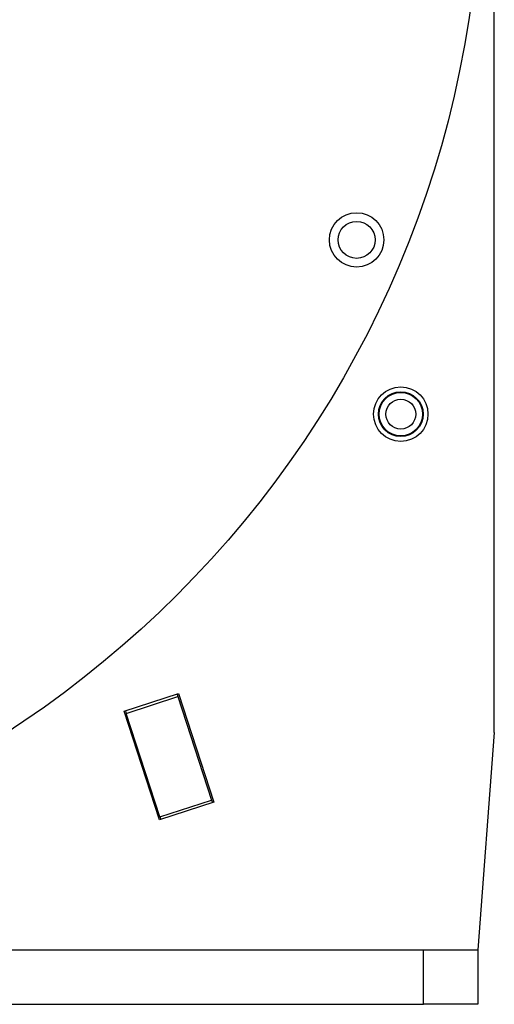
# Model space of a CAD drawing. Units: millimetres. Extents: x -856 to 1926, y -791 to 1062.
# Drawn here: x 180 to 267, y -108 to 73 of the extents above; entities that cross this region are included whole.
import ezdxf

# ---------------------------------------------------------------- set-up
doc = ezdxf.new("R2010")
doc.units = ezdxf.units.MM

msp = doc.modelspace()

# ---------------------------------------------------------------- linework, layer by layer
at = {"color": 7, "linetype": 'Continuous', "lineweight": 25}
for p, q in [((266.93, -57.6), (266.93, 262.4)), ((198.87, -53.72), (208.85, -50.47)), ((208.61, -50.55), (208.77, -51.02)), ((208.85, -50.47), (215.35, -70.44)), ((199.26, -54.12), (208.77, -51.02)), ((208.77, -51.02), (214.96, -70.04)), ((205.37, -73.69), (198.87, -53.72)), ((199.11, -53.64), (199.26, -54.12)), ((205.45, -73.14), (199.26, -54.12)), ((266.93, -57.6), (263.93, -97.6)), ((215.35, -70.44), (205.37, -73.69)), ((205.45, -73.14), (214.96, -70.04)), ((214.96, -70.04), (215.12, -70.52)), ((205.45, -73.14), (205.61, -73.61)), ((-106.07, -97.6), (253.93, -97.6)), ((253.93, -107.6), (253.93, -97.6)), ((253.93, -97.6), (263.93, -97.6)), ((263.93, -97.6), (263.93, -107.6)), ((-106.07, -107.6), (253.93, -107.6)), ((263.93, -107.6), (253.93, -107.6))]:
    msp.add_line(p, q, dxfattribs=at)
for centre, radius in [((73.93, 102.4), 190.5), ((241.62, 32.94), 5), ((241.62, 32.94), 3.4), ((249.74, 0.9), 5), ((249.74, 0.9), 4.11), ((249.74, 0.9), 4), ((249.74, 0.9), 2.75)]:
    msp.add_circle(centre, radius, dxfattribs=at)

doc.saveas('drawing.dxf')
